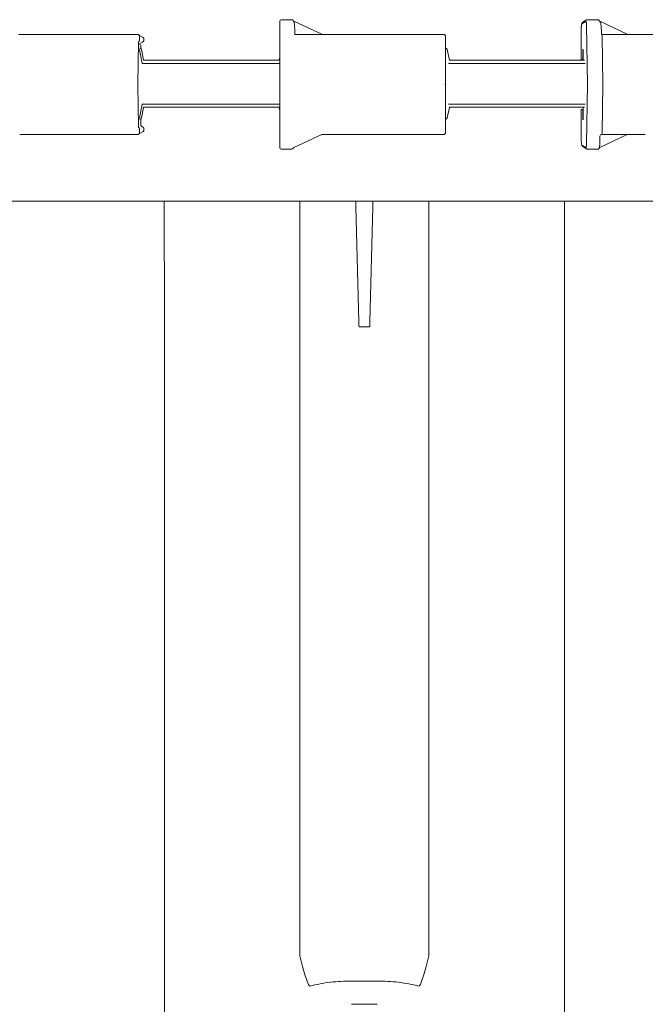
# Model space of a CAD drawing. Units: inches. Extents: x 5 to 2530, y -47 to 289.
# Drawn here: x 1854 to 1865, y 107 to 124 of the extents above; entities that cross this region are included whole.
import ezdxf

# ---------------------------------------------------------------- set-up
doc = ezdxf.new("R2010")
doc.units = ezdxf.units.IN
doc.header["$MEASUREMENT"] = 0

msp = doc.modelspace()

# ---------------------------------------------------------------- linework, layer by layer
at = {"linetype": 'Continuous', "lineweight": 18}
for p, q in [((1858.69, 121.792), (1858.69, 123.939)), ((1858.891, 123.969), (1858.72, 123.969)), ((1858.917, 123.954), (1858.917, 123.954)), ((1859.407, 123.72), (1858.93, 123.942)), ((1858.93, 123.941), (1858.93, 123.942)), ((1858.93, 123.942), (1858.93, 123.942)), ((1858.931, 123.94), (1858.93, 123.941)), ((1858.943, 123.848), (1858.94, 123.871)), ((1863.828, 123.831), (1863.826, 123.291)), ((1863.839, 123.899), (1863.905, 123.938)), ((1863.919, 123.964), (1863.853, 123.924)), ((1863.905, 123.939), (1863.906, 123.939)), ((1863.918, 123.875), (1863.935, 122.865)), ((1864.103, 123.969), (1863.934, 123.969)), ((1863.935, 123.969), (1863.934, 123.969)), ((1864.104, 123.969), (1863.935, 123.969)), ((1864.104, 123.969), (1864.105, 123.968)), ((1864.611, 123.72), (1864.142, 123.942)), ((1864.167, 123.848), (1864.164, 123.871)), ((1854.235, 123.717), (1856.269, 123.717)), ((1856.361, 123.667), (1856.284, 123.713)), ((1856.298, 123.687), (1856.298, 123.62)), ((1858.947, 123.716), (1858.947, 123.745)), ((1858.947, 123.716), (1858.949, 123.716)), ((1858.949, 123.716), (1858.983, 123.716)), ((1858.983, 123.716), (1859.077, 123.716)), ((1859.059, 123.716), (1859.001, 123.716)), ((1859.077, 123.716), (1859.111, 123.716)), ((1859.111, 123.716), (1859.164, 123.716)), ((1859.419, 123.717), (1859.407, 123.72)), ((1859.419, 123.717), (1859.419, 123.717)), ((1859.419, 123.717), (1861.482, 123.717)), ((1861.512, 123.687), (1861.512, 123.62)), ((1861.512, 123.687), (1861.512, 123.687)), ((1864.175, 123.716), (1864.177, 123.716)), ((1864.177, 123.716), (1864.211, 123.716)), ((1864.181, 123.689), (1864.195, 122.868)), ((1864.289, 123.716), (1864.233, 123.716)), ((1864.304, 123.716), (1864.336, 123.716)), ((1864.336, 123.716), (1864.389, 123.716)), ((1864.519, 123.716), (1864.496, 123.716)), ((1864.621, 123.717), (1866.657, 123.717)), ((1856.273, 122.868), (1856.284, 123.594)), ((1856.285, 123.556), (1856.321, 123.536)), ((1856.351, 123.588), (1856.291, 123.552)), ((1856.303, 123.484), (1856.299, 123.484)), ((1856.321, 123.536), (1856.321, 123.478)), ((1856.375, 123.641), (1856.375, 123.622)), ((1856.375, 123.618), (1856.375, 123.641)), ((1856.375, 123.641), (1856.375, 123.641)), ((1861.511, 122.868), (1861.512, 123.582)), ((1861.512, 123.62), (1861.512, 123.619)), ((1861.514, 123.484), (1861.512, 123.484)), ((1856.298, 123.457), (1856.293, 123.457)), ((1856.346, 123.224), (1856.298, 123.457)), ((1856.369, 123.283), (1856.332, 123.46)), ((1858.69, 123.331), (1858.678, 123.281)), ((1861.514, 123.457), (1861.512, 123.457)), ((1861.584, 123.281), (1861.543, 123.461)), ((1863.853, 123.319), (1863.854, 123.436)), ((1863.858, 123.465), (1863.862, 123.468)), ((1863.862, 123.468), (1863.862, 123.278)), ((1856.398, 123.224), (1856.346, 123.224)), ((1856.374, 123.278), (1858.676, 123.278)), ((1858.601, 123.224), (1856.44, 123.224)), ((1858.69, 123.224), (1858.643, 123.224)), ((1861.619, 123.224), (1861.567, 123.224)), ((1861.584, 123.278), (1863.885, 123.278)), ((1863.822, 123.224), (1861.661, 123.224)), ((1863.826, 123.291), (1863.849, 123.29)), ((1863.849, 123.29), (1863.862, 123.29)), ((1863.895, 123.224), (1863.864, 123.224)), ((1856.273, 122.862), (1856.284, 122.137)), ((1861.511, 122.862), (1861.512, 122.149)), ((1863.918, 121.855), (1863.935, 122.865)), ((1864.181, 122.041), (1864.195, 122.862)), ((1856.298, 122.298), (1856.346, 122.531)), ((1856.346, 122.531), (1856.398, 122.531)), ((1858.676, 122.477), (1856.369, 122.477)), ((1856.44, 122.531), (1858.601, 122.531)), ((1858.643, 122.531), (1858.69, 122.531)), ((1861.567, 122.531), (1861.619, 122.531)), ((1863.885, 122.477), (1861.584, 122.477)), ((1861.661, 122.531), (1863.822, 122.531)), ((1863.862, 122.477), (1863.862, 122.263)), ((1863.864, 122.531), (1863.895, 122.531)), ((1856.332, 122.295), (1856.369, 122.472)), ((1858.678, 122.474), (1858.69, 122.424)), ((1861.543, 122.294), (1861.584, 122.474)), ((1863.826, 122.439), (1863.849, 122.441)), ((1863.826, 122.439), (1863.828, 121.9)), ((1863.849, 122.441), (1863.862, 122.44)), ((1863.853, 122.411), (1863.854, 122.294)), ((1856.293, 122.298), (1856.298, 122.298)), ((1856.299, 122.271), (1856.303, 122.271)), ((1856.321, 122.277), (1856.321, 122.158)), ((1856.351, 122.143), (1856.321, 122.16)), ((1861.512, 122.271), (1861.514, 122.271)), ((1863.858, 122.265), (1863.862, 122.263)), ((1854.442, 122.014), (1854.258, 122.014)), ((1854.545, 122.014), (1854.488, 122.014)), ((1855.275, 122.014), (1854.601, 122.014)), ((1855.378, 122.014), (1855.322, 122.014)), ((1855.618, 122.014), (1855.435, 122.014)), ((1855.721, 122.014), (1855.665, 122.014)), ((1855.961, 122.014), (1855.778, 122.014)), ((1856.064, 122.014), (1856.007, 122.014)), ((1856.252, 122.014), (1856.12, 122.014)), ((1856.269, 122.013), (1856.252, 122.014)), ((1856.269, 122.013), (1856.269, 122.013)), ((1856.284, 122.017), (1856.361, 122.064)), ((1856.298, 122.043), (1856.298, 122.111)), ((1856.375, 122.09), (1856.375, 122.113)), ((1858.93, 121.788), (1859.407, 122.01)), ((1859.419, 122.013), (1859.419, 122.013)), ((1859.419, 122.013), (1861.482, 122.013)), ((1861.512, 122.043), (1861.512, 122.111)), ((1861.512, 122.111), (1861.512, 122.111)), ((1861.512, 122.043), (1861.512, 122.043)), ((1864.142, 121.788), (1864.611, 122.01)), ((1864.175, 122.015), (1864.177, 122.015)), ((1864.177, 122.015), (1864.211, 122.014)), ((1864.211, 122.014), (1864.304, 122.014)), ((1864.289, 122.014), (1864.233, 122.014)), ((1864.304, 122.014), (1864.336, 122.015)), ((1864.336, 122.015), (1864.389, 122.015)), ((1864.519, 122.014), (1864.496, 122.014)), ((1864.632, 122.014), (1864.575, 122.014)), ((1864.862, 122.014), (1864.678, 122.014)), ((1863.839, 121.832), (1863.905, 121.792)), ((1863.853, 121.806), (1863.919, 121.766)), ((1864.143, 121.854), (1864.143, 121.883)), ((1858.69, 121.792), (1858.69, 121.792)), ((1858.69, 121.792), (1858.69, 121.792)), ((1858.891, 121.762), (1858.72, 121.762)), ((1858.917, 121.776), (1858.917, 121.776)), ((1858.931, 121.791), (1858.93, 121.79)), ((1858.93, 121.79), (1858.93, 121.789)), ((1858.93, 121.789), (1858.93, 121.788)), ((1863.905, 121.792), (1863.906, 121.792)), ((1863.935, 121.762), (1863.934, 121.762)), ((1864.103, 121.762), (1863.934, 121.762)), ((1864.104, 121.762), (1863.935, 121.762)), ((1864.104, 121.762), (1864.105, 121.762)), ((1864.131, 121.778), (1864.132, 121.779)), ((1850.544, 120.876), (1869.718, 120.876)), ((1859.03, 120.876), (1859.03, 108.018)), ((1861.232, 108.018), (1861.232, 120.876)), ((1859.987, 120.787), (1860.038, 118.822)), ((1860.224, 118.822), (1860.275, 120.787)), ((1860.222, 118.734), (1860.04, 118.734)), ((1859.912, 107.191), (1860.351, 107.191))]:
    msp.add_line(p, q, dxfattribs=at)
at = {"lineweight": 18}
msp.add_lwpolyline([(1863.836, 123.895), (1863.831, 123.873)], dxfattribs=at)
at = {"linetype": 'Continuous', "lineweight": 18, "flags": 128}
for points in [[(1864.132, 121.779), (1864.133, 121.78), (1864.133, 121.781)], [(1856.724, 106.332), (1856.723, 111.416), (1856.723, 118.827), (1856.722, 120.876)], [(1863.54, 120.876), (1863.54, 118.827), (1863.539, 111.416), (1863.539, 106.332)], [(1859.03, 108.018), (1859.054, 107.924), (1859.078, 107.835), (1859.102, 107.753), (1859.124, 107.679), (1859.144, 107.617), (1859.162, 107.567), (1859.178, 107.53), (1859.19, 107.509), (1859.198, 107.502)], [(1861.064, 107.502), (1861.073, 107.509), (1861.085, 107.53), (1861.1, 107.567), (1861.118, 107.617), (1861.138, 107.679), (1861.161, 107.753), (1861.184, 107.835), (1861.208, 107.924), (1861.232, 108.018)]]:
    msp.add_lwpolyline(points, dxfattribs=at)
at = {"linetype": 'Continuous', "lineweight": 18}
for centre, radius, start, end in [((1858.72, 123.939), 0.03, 90.0051, 179.9949), ((1858.891, 123.939), 0.03, 30.3981, 89.9623), ((1864.105, 123.939), 0.0295, 50.9187, 89.779), ((1864.105, 123.939), 0.0294, 28.5328, 50.8787), ((1856.345, 123.641), 0.03, 0.2391, 58.8603), ((1856.346, 123.641), 0.0294, 358.8595, 58.6945), ((1864.239, 123.74), 0.0685, 175.3794, 200.4927), ((1864.119, 123.693), 0.0619, 356.1637, 21.3003), ((1856.303, 123.454), 0.03, 11.7187, 90), ((1861.514, 123.454), 0.03, 12.7839, 90), ((1856.303, 122.301), 0.03, 270, 348.2813), ((1861.514, 122.301), 0.03, 270, 347.2161), ((1856.345, 122.09), 0.03, 301.1397, 359.7609), ((1859.413, 121.99), 0.0232, 90.5767, 122.7379), ((1864.176, 121.984), 0.0304, 92.7283, 176.9462), ((1864.119, 122.037), 0.0619, 338.6997, 3.8363), ((1858.72, 121.792), 0.03, 180.0051, 269.9949), ((1858.891, 121.793), 0.0308, 270.4458, 328.0491), ((1864.105, 121.792), 0.0295, 270.2211, 309.0595), ((1864.105, 121.792), 0.0294, 309.0995, 331.4672), ((1864.155, 121.766), 0.0268, 131.4557, 145.0258), ((1864.148, 121.771), 0.0185, 107.867, 124.7713)]:
    msp.add_arc(centre, radius, start, end, dxfattribs=at)
for centre, major_axis, ratio, start_param, end_param in [((1858.889, 123.571), (0.001, 0.627), 0.095846, 4.99383, 5.17048), ((1863.84, 123.829), (0, 0.0701), 0.15937, 0.095993, 0.342228), ((1864.208, 124.104), (0.304, 0.167), 0.07641, 3.095875, 3.099638), ((1863.906, 123.868), (0, 0.0701), 0.176576, 4.808382, 6.274459), ((1863.935, 123.868), (0, 0.1), 0.173995, 6.274459, 6.283185), ((1864.114, 123.571), (0.001, 0.627), 0.094484, 4.993827, 5.170478), ((1855.995, 123.853), (0.304, -0.167), 0.07641, 0.041955, 0.045718), ((1858.949, 123.716), (0.0601, 0), 0.008775, 0.522401, 0.970961), ((1859.111, 123.716), (0.0601, 0), 0.008775, 2.170632, 2.619192), ((1859.16, 123.717), (0.261, 0), 0.003688, 5.161524, 6.038414), ((1859.206, 123.717), (0.213, 0), 0.003688, 6.038414, 6.288246), ((1864.186, 123.716), (0.0601, -0.0001), 0.008647, 0.69209, 1.14065), ((1864.346, 123.716), (0.0601, -0.0001), 0.008648, 2.340326, 2.788887), ((1864.367, 123.717), (0.258, 0), 0.003718, 5.233368, 6.110258), ((1856.269, 123.62), (-0.0018, 0.03), 0.985771, 3.610655, 4.654597), ((1856.346, 123.588), (0.0299, 0.0174), 0.066104, 4.843277, 5.361408), ((1856.345, 123.622), (0.0233, -0.0224), 0.847857, 6.089159, 7.133101), ((1863.849, 123.32), (0, 0.03), 0.159376, 3.132864, 4.68615), ((1863.859, 123.435), (0, 0.03), 0.159378, 0.095998, 1.544622), ((1856.483, 123.218), (0.5, -0.001), 0.011418, 1.656099, 1.740358), ((1858.643, 123.218), (0.5, 0), 0.011501, 1.571146, 1.655404), ((1861.619, 123.218), (0.5, 0), 0.011501, 1.486188, 1.570447), ((1863.78, 123.218), (0.5, 0.001), 0.011418, 1.401235, 1.485494), ((1856.28, 122.865), (0, 0.035), 0.203101, 1.487696, 1.653897), ((1861.511, 122.865), (0, 0.035), 0.010038, 1.487696, 1.653897), ((1856.483, 122.537), (0.5, 0.001), 0.011418, 4.542828, 4.627086), ((1858.643, 122.537), (0.5, 0), 0.011501, 4.627781, 4.712039), ((1861.619, 122.537), (0.5, 0), 0.011501, 4.712739, 4.796997), ((1863.78, 122.537), (0.5, -0.001), 0.011418, 4.797692, 4.88195), ((1863.849, 122.411), (0, 0.03), 0.159376, 4.738628, 6.291914), ((1856.346, 122.143), (0.0299, -0.0174), 0.066104, 0.921777, 1.439908), ((1863.859, 122.295), (0, 0.03), 0.159378, 1.59697, 3.045595), ((1854.432, 122.015), (0.0601, -0.0001), 0.008648, 4.881988, 5.930479), ((1854.591, 122.015), (0.0601, -0.0001), 0.008647, 3.833682, 4.882174), ((1855.265, 122.015), (0.0601, -0.0001), 0.008648, 4.881988, 5.930479), ((1855.425, 122.015), (0.0601, -0.0001), 0.008647, 3.833682, 4.882174), ((1855.608, 122.015), (0.0601, -0.0001), 0.008648, 4.881988, 5.930479), ((1855.767, 122.015), (0.0601, -0.0001), 0.008647, 3.833682, 4.882174), ((1855.951, 122.015), (0.0601, -0.0001), 0.008648, 4.881988, 5.930479), ((1856.11, 122.015), (0.0601, -0.0001), 0.008647, 3.833682, 4.882174), ((1856.269, 122.111), (0.0018, 0.03), 0.985771, 4.770181, 5.814123), ((1855.995, 121.878), (0.304, 0.167), 0.07641, 6.237467, 6.24123), ((1856.345, 122.108), (0.0233, 0.0224), 0.847857, 5.59337, 6.477211), ((1859.206, 121.983), (0.2, 0.027), 0.002729, 6.259845, 6.527085), ((1859.206, 122.013), (0.213, 0), 0.003688, 6.278124, 6.527956), ((1864.119, 122.159), (0.005, 0.624), 0.047457, 4.254682, 4.431332), ((1864.186, 122.015), (0.0601, 0.0001), 0.008647, 5.142536, 5.591096), ((1864.346, 122.015), (0.0601, 0.0001), 0.008648, 3.494299, 3.942859), ((1864.529, 122.015), (0.0601, 0.0001), 0.008647, 4.542604, 5.591096), ((1864.688, 122.015), (0.0601, 0.0001), 0.008648, 3.494299, 4.54279), ((1864.872, 122.015), (0.0601, 0.0001), 0.008647, 4.542604, 5.591096), ((1863.84, 121.901), (0, 0.0701), 0.15937, 2.063368, 3.0456), ((1863.906, 121.862), (0, 0.0701), 0.176576, 3.150319, 4.616396), ((1864.208, 121.626), (0.304, -0.167), 0.07641, 3.183548, 3.187311), ((1859.987, 120.786), (-0.0024, 0.0901), 0.000017, 4.729842, 6.283185), ((1860.275, 120.786), (0.0024, 0.0901), 0.000017, 0, 1.553343), ((1860.038, 118.824), (-0.0024, 0.0901), 0.000017, 1.588249, 3.141592), ((1860.224, 118.824), (0.0024, 0.0901), 0.000017, 3.141593, 4.694936)]:
    msp.add_ellipse(centre, major_axis=major_axis, ratio=ratio, start_param=start_param, end_param=end_param, dxfattribs=at)
for points, knots in [([(1858.917, 123.954), (1858.919, 123.952), (1858.922, 123.947), (1858.927, 123.944), (1858.93, 123.942), (1858.93, 123.942)], [0, 0, 0, 0, 0.499641, 0.958579, 1, 1, 1, 1]), ([(1858.935, 123.919), (1858.934, 123.925), (1858.932, 123.933), (1858.931, 123.938), (1858.931, 123.94)], [0, 0, 0, 0, 0.626413, 1, 1, 1, 1]), ([(1858.94, 123.871), (1858.94, 123.879), (1858.939, 123.897), (1858.936, 123.911), (1858.935, 123.919)], [0, 0, 0, 0, 0.43131, 1, 1, 1, 1]), ([(1863.853, 123.924), (1863.849, 123.922), (1863.843, 123.917), (1863.838, 123.908), (1863.834, 123.896), (1863.831, 123.877), (1863.829, 123.852), (1863.828, 123.837), (1863.828, 123.831)], [0, 0, 0, 0, 0.121913, 0.21063, 0.343572, 0.611123, 0.859056, 1, 1, 1, 1]), ([(1863.918, 123.964), (1863.92, 123.965), (1863.925, 123.968), (1863.931, 123.968), (1863.934, 123.969)], [0.6345354, 0.6345354, 0.6345354, 0.6345354, 0.7855325, 1, 1, 1, 1]), ([(1864.103, 123.969), (1864.103, 123.969), (1864.104, 123.969), (1864.104, 123.969), (1864.104, 123.969)], [0, 0, 0, 0, 0.488127, 1, 1, 1, 1]), ([(1864.124, 123.961), (1864.123, 123.962), (1864.12, 123.965), (1864.113, 123.968), (1864.107, 123.968), (1864.104, 123.968)], [0, 0, 0, 0, 0.113166, 0.637176, 1, 1, 1, 1]), ([(1864.154, 123.919), (1864.152, 123.925), (1864.149, 123.933), (1864.146, 123.938), (1864.145, 123.94)], [0, 0, 0, 0, 0.626413, 1, 1, 1, 1]), ([(1864.164, 123.871), (1864.163, 123.879), (1864.161, 123.897), (1864.157, 123.911), (1864.154, 123.919)], [0, 0, 0, 0, 0.43131, 1, 1, 1, 1]), ([(1856.298, 123.687), (1856.298, 123.69), (1856.298, 123.696), (1856.293, 123.705), (1856.287, 123.712), (1856.278, 123.716), (1856.272, 123.717), (1856.269, 123.717)], [0, 0, 0, 0, 0.194444, 0.386489, 0.601107, 0.815832, 1, 1, 1, 1]), ([(1859.164, 123.716), (1859.184, 123.716), (1859.221, 123.716), (1859.257, 123.716), (1859.273, 123.716)], [0, 0, 0, 0, 0.550054, 1, 1, 1, 1]), ([(1861.512, 123.687), (1861.512, 123.69), (1861.512, 123.696), (1861.507, 123.705), (1861.5, 123.712), (1861.491, 123.716), (1861.485, 123.717), (1861.482, 123.717)], [0, 0, 0, 0, 0.194444, 0.386489, 0.601107, 0.815832, 1, 1, 1, 1]), ([(1864.389, 123.716), (1864.409, 123.716), (1864.444, 123.716), (1864.48, 123.716), (1864.496, 123.716)], [0, 0, 0, 0, 0.550054, 1, 1, 1, 1]), ([(1861.512, 123.619), (1861.512, 123.619), (1861.512, 123.617), (1861.512, 123.61), (1861.512, 123.597), (1861.512, 123.587), (1861.512, 123.582)], [0, 0, 0, 0, 0.0050045, 0.2729915, 0.6547479, 1, 1, 1, 1]), ([(1856.374, 123.278), (1856.374, 123.278), (1856.374, 123.278), (1856.372, 123.279), (1856.369, 123.281), (1856.369, 123.283), (1856.369, 123.283)], [0, 0, 0, 0, 0.203585, 0.472614, 0.794831, 1, 1, 1, 1]), ([(1858.678, 123.281), (1858.678, 123.281), (1858.678, 123.28), (1858.676, 123.278), (1858.676, 123.278), (1858.676, 123.278)], [0, 0, 0, 0, 0.302163, 0.816765, 1, 1, 1, 1]), ([(1861.586, 123.278), (1861.587, 123.278), (1861.587, 123.278), (1861.584, 123.279), (1861.584, 123.282), (1861.584, 123.281), (1861.584, 123.281)], [0, 0, 0, 0, 0.114721, 0.419254, 0.888075, 1, 1, 1, 1]), ([(1856.369, 122.472), (1856.369, 122.472), (1856.369, 122.474), (1856.368, 122.478), (1856.368, 122.48)], [0, 0, 0, 0, 0.37124, 1, 1, 1, 1]), ([(1856.369, 122.47), (1856.369, 122.47), (1856.369, 122.47), (1856.369, 122.472), (1856.37, 122.475), (1856.373, 122.477), (1856.374, 122.477), (1856.374, 122.477), (1856.374, 122.477)], [0, 0, 0, 0, 0.110227, 0.312305, 0.558071, 0.781879, 0.956478, 1, 1, 1, 1]), ([(1858.676, 122.477), (1858.676, 122.477), (1858.678, 122.476), (1858.678, 122.473), (1858.679, 122.474), (1858.679, 122.474)], [0.193058, 0.193058, 0.193058, 0.193058, 0.4192539, 0.8880747, 1, 1, 1, 1]), ([(1861.584, 122.474), (1861.584, 122.474), (1861.584, 122.475), (1861.587, 122.477), (1861.586, 122.477), (1861.586, 122.477)], [0, 0, 0, 0, 0.302163, 0.816765, 1, 1, 1, 1]), ([(1861.512, 122.111), (1861.512, 122.111), (1861.512, 122.114), (1861.512, 122.121), (1861.512, 122.133), (1861.512, 122.144), (1861.512, 122.149)], [0, 0, 0, 0, 0.005005, 0.272991, 0.654748, 1, 1, 1, 1]), ([(1856.298, 122.043), (1856.298, 122.04), (1856.298, 122.034), (1856.293, 122.026), (1856.287, 122.019), (1856.278, 122.014), (1856.272, 122.014), (1856.269, 122.013)], [0, 0, 0, 0, 0.194444, 0.386489, 0.601107, 0.815832, 1, 1, 1, 1]), ([(1859.419, 122.013), (1859.416, 122.013), (1859.412, 122.013), (1859.407, 122.011), (1859.407, 122.011), (1859.406, 122.01)], [0, 0, 0, 0, 0.772895, 0.971965, 1, 1, 1, 1]), ([(1861.512, 122.043), (1861.512, 122.04), (1861.512, 122.034), (1861.507, 122.026), (1861.5, 122.019), (1861.491, 122.014), (1861.485, 122.014), (1861.482, 122.013)], [0, 0, 0, 0, 0.194444, 0.386489, 0.601107, 0.815832, 1, 1, 1, 1]), ([(1864.389, 122.015), (1864.409, 122.015), (1864.444, 122.014), (1864.48, 122.014), (1864.496, 122.014)], [0, 0, 0, 0, 0.550054, 1, 1, 1, 1]), ([(1864.611, 122.01), (1864.612, 122.011), (1864.615, 122.012), (1864.618, 122.013), (1864.621, 122.013), (1864.622, 122.013), (1864.622, 122.013), (1864.622, 122.013), (1864.622, 122.013), (1864.622, 122.013)], [0, 0, 0, 0, 0.315641, 0.569031, 0.692493, 0.77535, 0.854782, 0.965039, 1, 1, 1, 1]), ([(1863.828, 121.9), (1863.828, 121.894), (1863.829, 121.879), (1863.831, 121.854), (1863.834, 121.835), (1863.839, 121.821), (1863.845, 121.812), (1863.851, 121.808), (1863.853, 121.806)], [0, 0, 0, 0, 0.133461, 0.380222, 0.649357, 0.805582, 0.919833, 1, 1, 1, 1]), ([(1864.139, 121.8), (1864.14, 121.809), (1864.142, 121.825), (1864.143, 121.845), (1864.143, 121.854)], [0, 0, 0, 0, 0.572028, 1, 1, 1, 1]), ([(1858.917, 121.776), (1858.919, 121.779), (1858.922, 121.784), (1858.927, 121.787), (1858.93, 121.788), (1858.93, 121.788)], [0, 0, 0, 0, 0.499641, 0.958579, 1, 1, 1, 1]), ([(1863.918, 121.767), (1863.92, 121.765), (1863.925, 121.763), (1863.931, 121.762), (1863.934, 121.762)], [0.6345354, 0.6345354, 0.6345354, 0.6345354, 0.7855325, 1, 1, 1, 1]), ([(1864.103, 121.762), (1864.103, 121.762), (1864.104, 121.762), (1864.104, 121.762), (1864.104, 121.762)], [0, 0, 0, 0, 0.4881275, 1, 1, 1, 1]), ([(1864.106, 121.763), (1864.108, 121.763), (1864.111, 121.762), (1864.113, 121.764), (1864.115, 121.764)], [0, 0, 0, 0, 0.465677, 1, 1, 1, 1]), ([(1864.132, 121.779), (1864.133, 121.782), (1864.136, 121.786), (1864.138, 121.796), (1864.139, 121.8)], [0, 0, 0, 0, 0.647717, 1, 1, 1, 1]), ([(1859.912, 107.588), (1859.792, 107.585), (1859.551, 107.578), (1859.316, 107.528), (1859.198, 107.502)], [0, 0, 0, 0, 0.49607, 1, 1, 1, 1]), ([(1861.064, 107.502), (1860.948, 107.527), (1860.713, 107.577), (1860.472, 107.585), (1860.351, 107.588)], [0, 0, 0, 0, 0.496089, 1, 1, 1, 1])]:
    msp.add_open_spline(points, degree=3, knots=knots, dxfattribs=at)
at = {"lineweight": 18}
for points in [[(1864.131, 123.953), (1864.135, 123.945), (1864.142, 123.942)], [(1864.611, 123.72), (1864.617, 123.717), (1864.622, 123.717)]]:
    msp.add_spline(points, degree=3, dxfattribs=at)
at = {"linetype": 'Continuous', "lineweight": 18}
msp.add_open_spline([(1860.351, 107.588), (1860.277, 107.588), (1860.131, 107.588), (1859.985, 107.588), (1859.912, 107.588)], degree=3, dxfattribs=at)

doc.saveas('drawing.dxf')
